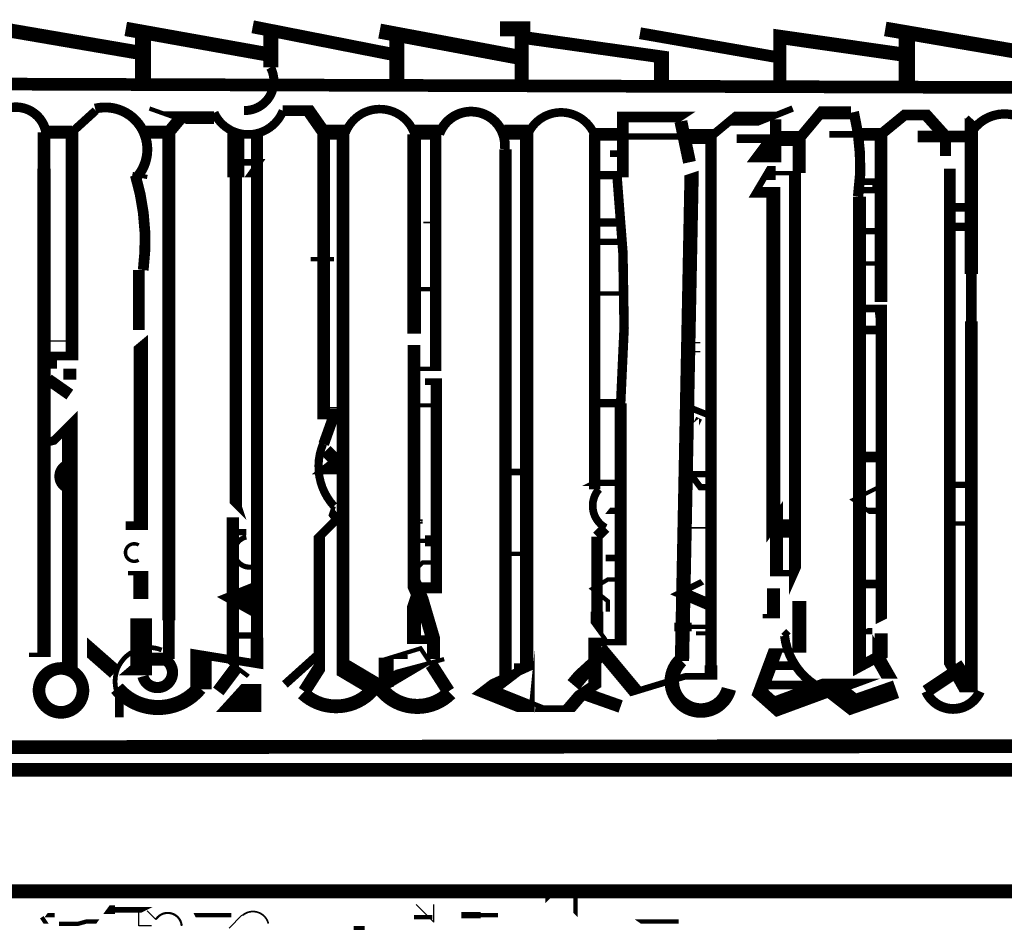
# Model space of a CAD drawing. Units: millimetres. Extents: x -8 to 2970, y 0 to 210.
# Drawn here: x 701 to 704, y 124 to 127 of the extents above; entities that cross this region are included whole.
import ezdxf

# ---------------------------------------------------------------- set-up
doc = ezdxf.new("R2010")
doc.units = ezdxf.units.MM
doc.layers.add('TRACE', color=7, linetype='Continuous')

msp = doc.modelspace()

# ---------------------------------------------------------------- linework, layer by layer
at = {"layer": 'TRACE', "linetype": 'Continuous'}
for points in [[(700.9101246390786, 127.1151017184604, 0.04191, 0.04191, 0), (701.3546256390787, 127.0389007184604, 0, 0, 0)], [(701.6911766390785, 127.1151017184604, 0.0381, 0.0381, 0), (702.1102776390786, 127.0325507184604, 0, 0, 0)], [(702.8976786390785, 126.9373007184604, 0.04445, 0.04445, 0), (702.8976786390785, 127.0262007184604, 0.0381, 0.0381, 0), (702.4912786390786, 127.0833517184604, 0.0381, 0.0381, 0), (702.4912786390786, 127.1087517184604, 0.04445, 0.04445, 0), (702.4214276390786, 127.1087517184604, 0, 0, 0)], [(701.3165256390786, 127.1087517184604, 0.042545, 0.042545, 0), (701.7419766390785, 127.0325507184604, 0, 0, 0)], [(701.3673256390787, 126.9436507184604, 0.047625, 0.047625, 0), (701.3673256390787, 127.0897017184604, 0, 0, 0)], [(701.7446226390787, 126.9955097184604, 0.04445, 0.04445, 0), (701.7446226390787, 127.0960517184604, 0, 0, 0)], [(702.0658276390786, 127.1024017184604, 0.04445, 0.04445, 0), (702.4722286390786, 127.0262007184604, 0, 0, 0)], [(702.1166276390786, 126.9436507184604, 0.04445, 0.04445, 0), (702.1166276390786, 127.0897017184604, 0, 0, 0)], [(702.4849286390786, 126.9373007184604, 0.041275, 0.041275, 0), (702.4849286390786, 127.0897017184604, 0, 0, 0)], [(702.8341786390786, 127.0960517184604, 0.034925, 0.034925, 0), (703.2342296390786, 127.0262007184604, 0, 0, 0)], [(703.2469296390786, 126.9373007184604, 0.0381, 0.0381, 0), (703.2469296390786, 127.0852297184604, 0.04191, 0.04191, 0), (703.6152306390786, 127.0325507184604, 0, 0, 0)], [(703.5580806390786, 127.1087517184604, 0.04318, 0.04318, 0), (704.0025816390786, 127.0325507184604, 0, 0, 0)], [(703.6215806390786, 126.9373007184604, 0.047625, 0.047625, 0), (703.6215806390786, 127.0897017184604, 0, 0, 0)], [(694.0965616390786, 126.9690507184604, 0.037348, 0.037348, 0), (712.0099476390786, 126.9087257184604, 0.03175, 0.03175, 0)], [(701.2276256390786, 126.8674507184604, 0.0254, 0.0254, 0), (701.1577756390786, 126.8039507184604, 0.0381, 0.0381, 0), (701.1577756390786, 126.1435497184604, 0.0254, 0.0254, 0), (701.1006256390785, 126.1435497184604, 0.0254, 0.0254, 0), (701.1006256390785, 126.1054497184604, 0, 0, 0), (701.1514256390786, 126.1054497184604, 0.0381, 0.0381, 0), (701.1514256390786, 126.0736987184604, 0, 0, 0)], [(701.3863756390786, 126.8738007184604, 0.0127, 0.0127, 0), (701.4621056390786, 126.8467547184604, 0.0381, 0.0381, 0), (701.5768766390786, 126.8467547184604, 0.03175, 0.03175, 0)], [(701.7800766390786, 126.8674507184604, 0.03175, 0.03175, 0), (701.8562766390786, 126.8674507184604, 0.0381, 0.0381, 0), (701.9007266390786, 126.8039507184604, 0.037042, 0.037042, 0), (701.9007266390786, 125.9716827184604, 0.03175, 0.03175, 0), (701.9324766390786, 125.9716827184604, 0.03175, 0.03175, 0), (701.9007266390786, 125.8831987184604, 0.035983, 0.035983, 0)], [(703.2850296390786, 126.8738007184604, 0.01905, 0.01905, 0), (703.2103236390786, 126.8439187184604, 0.04191, 0.04191, 0), (703.1072296390786, 126.8439187184604, 0.0254, 0.0254, 0), (703.0437296390786, 126.7912507184604, 0.04445, 0.04445, 0), (702.9770546390787, 126.7912507184604, 0.01905, 0.01905, 0), (702.7897286390786, 126.7912507184604, 0.01905, 0.01905, 0), (702.7897286390786, 126.7404507184604, 0.01905, 0.01905, 0), (702.7452786390786, 126.7404507184604, 0, 0, 0)], [(702.9929296390786, 126.8611007184604, 0, 0, 0), (702.9744086390785, 126.8487537184604, 0.03175, 0.03175, 0), (702.8341786390786, 126.8487537184604, 0.03175, 0.03175, 0), (702.7833786390786, 126.8487537184604, 0.033867, 0.033867, 0), (702.7833786390786, 126.6706007184604, 0.035983, 0.035983, 0)], [(703.1199296390786, 126.7849007184604, 0.0254, 0.0254, 0), (703.2342296390786, 126.7849007184604, 0.04445, 0.04445, 0), (703.3040796390786, 126.7849007184604, 0.03175, 0.03175, 0), (703.3675796390786, 126.8611007184604, 0.0381, 0.0381, 0), (703.4564806390786, 126.8611007184604, 0.0381, 0.0381, 0)], [(703.2278796390785, 126.7722007184604, 0.05715, 0.05715, 0), (703.1897796390786, 126.7214007184604, 0.0127, 0.0127, 0), (703.2343496390786, 126.7214007184604, 0.033867, 0.033867, 0), (703.2343496390786, 126.8420507184604, 0, 0, 0)], [(703.3929796390786, 126.7976007184604, 0.01905, 0.01905, 0), (703.4818806390786, 126.7976007184604, 0.0381, 0.0381, 0), (703.5453806390786, 126.7976007184604, 0.03175, 0.03175, 0), (703.6152306390786, 126.8547507184604, 0.03175, 0.03175, 0), (703.6787306390786, 126.8547507184604, 0.034925, 0.034925, 0), (703.7358806390787, 126.7912507184604, 0.03175, 0.03175, 0), (703.7358806390787, 126.7341007184604, 0, 0, 0), (703.7739806390787, 126.7341007184604, 0, 0, 0)], [(703.7485806390787, 126.6960007184604, 0.033549, 0.033549, 0), (703.7485806390787, 125.2348497184604, 0.03175, 0.03175, 0), (703.7803306390786, 125.1783477184604, 0.05715, 0.05715, 0), (703.8120806390787, 125.1783477184604, 0.037416, 0.037416, 0), (703.8120806390787, 126.2451497184604, 0.03175, 0.03175, 0), (703.8120806390787, 126.3848497184604, 0.039688, 0.039688, 0), (703.8120806390787, 126.8370667184604, 0.0127, 0.0127, 0), (703.7993806390787, 126.8484007184604, 0, 0, 0)], [(701.4752766390786, 126.8420507184604, 0.036513, 0.036513, 0), (701.4435826390786, 126.8039787184604, 0.0381, 0.0381, 0), (701.4435826390786, 125.3624977184604, 0.033867, 0.033867, 0), (701.4435826390786, 125.2481977184604, 0.03175, 0.03175, 0)], [(702.9802296390786, 126.7150507184604, 0.0381, 0.0381, 0), (702.9548296390786, 126.8357007184604, 0, 0, 0)], [(701.0307756390787, 125.2608977184604, 0.0127, 0.0127, 0), (701.0751636390786, 125.2608977184604, 0.039255, 0.039255, 0), (701.0751636390786, 126.6960007184604, 0.0381, 0.0381, 0), (701.0751636390786, 126.8039507184604, 0.033867, 0.033867, 0)], [(701.0815756390787, 126.8039507184604, 0.0381, 0.0381, 0), (701.1577756390786, 126.8039507184604, 0, 0, 0)], [(701.3673256390787, 126.8039507184604, 0.0381, 0.0381, 0), (701.4435266390786, 126.8039507184604, 0, 0, 0)], [(701.5387766390786, 125.1592977184604, 0.0635, 0.0635, 0), (701.5387766390786, 125.2612207184604, 0.0254, 0.0254, 0), (701.7038766390785, 125.2343067184604, 0.0381, 0.0381, 0), (701.7038766390785, 125.3116977184604, 0.036068, 0.036068, 0), (701.7038766390785, 126.8039507184604, 0, 0, 0)], [(701.6721266390787, 125.6609487184604, 0, 0, 0), (701.6657766390786, 125.6799987184604, 0.01905, 0.01905, 0), (701.6414346390786, 125.7043397184604, 0.037193, 0.037193, 0), (701.6414346390786, 126.6706007184604, 0.0508, 0.0508, 0), (701.6414346390786, 126.7372757184604, 0.0508, 0.0508, 0), (701.6414346390786, 126.8039507184604, 0, 0, 0)], [(701.9007266390786, 126.8039507184604, 0.04445, 0.04445, 0), (701.9642276390787, 126.8039507184604, 0, 0, 0)], [(702.0594776390786, 125.1624727184604, 0.05715, 0.05715, 0), (701.9578776390786, 125.2227977184604, 0.037783, 0.037783, 0), (701.9578776390786, 126.8038257184604, 0.029633, 0.029633, 0)], [(702.1674276390786, 126.8039507184604, 0.04445, 0.04445, 0), (702.2436276390786, 126.8039507184604, 0, 0, 0)], [(702.1674276390786, 126.7976007184604, 0.04064, 0.04064, 0), (702.1674276390786, 126.2086157184604, 0, 0, 0), (702.1928276390786, 126.2086157184604, 0, 0, 0)], [(702.1674276390786, 126.1054497184604, 0.0127, 0.0127, 0), (702.2309276390786, 126.1054497184604, 0.033338, 0.033338, 0), (702.2309276390786, 126.7976007184604, 0.033338, 0.033338, 0)], [(702.7770286390786, 126.0038487184604, 0.035348, 0.035348, 0), (702.7770286390786, 125.2984647184604, 0.01905, 0.01905, 0), (702.7325786390786, 125.2984647184604, 0.0254, 0.0254, 0), (702.7008286390786, 125.2984647184604, 0.0381, 0.0381, 0), (702.7008286390786, 125.1719977184604, 0.03175, 0.03175, 0), (702.6627286390786, 125.1465977184604, 0.0381, 0.0381, 0), (702.6246286390785, 125.1021477184604, 0.01905, 0.01905, 0), (702.5103286390786, 125.1021477184604, 0.047625, 0.047625, 0), (702.3833276390786, 125.1529477184604, 0.04445, 0.04445, 0), (702.4373036390787, 125.1942227184604, 0.0254, 0.0254, 0), (702.4993926390787, 125.2224447184604, 0.039158, 0.039158, 0), (702.4993926390787, 126.8039507184604, 0, 0, 0)], [(702.4341276390786, 126.8039507184604, 0.04445, 0.04445, 0), (702.5103286390786, 126.8039507184604, 0.029633, 0.029633, 0)], [(703.0437296390786, 126.7912507184604, 0.033366, 0.033366, 0), (703.0437296390786, 125.2299647184604, 0.0381, 0.0381, 0), (703.0437296390786, 125.1973977184604, 0.01905, 0.01905, 0), (702.9675296390786, 125.1973977184604, 0.01905, 0.01905, 0), (702.8214786390786, 125.1529477184604, 0.042333, 0.042333, 0), (702.7262286390786, 125.2672477184604, 0.03175, 0.03175, 0), (702.6897166390786, 125.2339097184604, 0.04445, 0.04445, 0), (702.6373286390785, 125.1719977184604, 0, 0, 0)], [(702.7008286390786, 126.7976007184604, 0.0381, 0.0381, 0), (702.7706786390786, 126.7976007184604, 0, 0, 0)], [(702.7008286390786, 126.7976007184604, 0.033482, 0.033482, 0), (702.7008286390786, 125.7498487184604, 0.0127, 0.0127, 0)], [(703.3040796390786, 126.6833007184604, 0.0381, 0.0381, 0), (703.3040796390786, 126.7976007184604, 0, 0, 0)], [(703.5136306390787, 126.2895997184604, 0, 0, 0), (703.5072806390785, 126.3022997184604, 0, 0, 0), (703.5453806390786, 126.3022997184604, 0.0381, 0.0381, 0), (703.5453806390786, 126.7976007184604, 0, 0, 0)], [(703.8120806390787, 126.7912507184604, 0.034925, 0.034925, 0), (703.6533306390786, 126.7912507184604, 0, 0, 0)], [(701.6403766390786, 126.6706007184604, 0, 0, 0), (701.6784766390786, 126.6706007184604, 0.01905, 0.01905, 0), (701.7102266390787, 126.7150507184604, 0.01905, 0.01905, 0), (701.6403766390786, 126.7150507184604, 0.01905, 0.01905, 0), (701.6403766390786, 126.7531507184604, 0, 0, 0), (701.6022766390786, 126.7531507184604, 0, 0, 0)], [(702.4373036390787, 126.7531507184604, 0.036606, 0.036606, 0), (702.4373036390787, 125.1973977184604, 0, 0, 0)], [(701.3594636390786, 126.6820907184604, 0.04445, 0.04445, 0), (701.3570076390786, 126.6698067184604, 0.040217, 0.040217, 0)], [(703.0056296390786, 126.6896507184604, 0, 0, 0), (702.9865796390786, 126.6833007184604, 0.042092, 0.042092, 0), (702.9580986390786, 125.2427907184604, 0.064453, 0.064453, 0)], [(703.4818806390786, 126.2832497184604, 0.022225, 0.022225, 0), (703.5453806390786, 126.2832497184604, 0.0381, 0.0381, 0), (703.5463486390786, 126.2745317184604, 0.033549, 0.033549, 0), (703.5463486390786, 125.3598317184604, 0, 0, 0), (703.4882306390787, 125.3307477184604, 0.01905, 0.01905, 0), (703.5199806390785, 125.3307477184604, 0, 0, 0), (703.5199806390785, 125.2799477184604, 0.041275, 0.041275, 0), (703.5707806390786, 125.1910477184604, 0, 0, 0), (703.4585176390785, 125.1910477184604, 0.05926699999999999, 0.05926699999999999, 0), (703.2342296390786, 125.1084977184604, 0.04445, 0.04445, 0), (703.1880696390785, 125.1495277184604, 0.041275, 0.041275, 0), (703.2342296390786, 125.2735977184604, 0.0127, 0.0127, 0), (703.3041116390787, 125.2735977184604, 0.041275, 0.041275, 0), (703.3041116390787, 125.4196477184604, 0, 0, 0), (703.2659796390786, 125.4196477184604, 0, 0, 0), (703.2913796390786, 125.4767977184604, 0.034925, 0.034925, 0), (703.2913796390786, 126.6833007184604, 0.0127, 0.0127, 0), (703.2342296390786, 126.6833007184604, 0.041275, 0.041275, 0), (703.2088296390787, 126.6833007184604, 0.01905, 0.01905, 0), (703.1749626390786, 126.6261507184604, 0.03175, 0.03175, 0), (703.2278796390785, 126.6261507184604, 0.041729, 0.041729, 0), (703.2278796390785, 125.6482487184604, 0.03175, 0.03175, 0), (703.2366716390786, 125.6604597184604, 0.0381, 0.0381, 0), (703.2366716390786, 125.5021977184604, 0.01905, 0.01905, 0), (703.2977296390786, 125.5021977184604, 0, 0, 0)], [(702.7135286390786, 126.6769507184604, 0.0254, 0.0254, 0), (702.7770286390786, 126.6769507184604, 0, 0, 0)], [(703.4882306390787, 126.6325007184604, 0.01905, 0.01905, 0), (703.5326806390785, 126.6325007184604, 0.0254, 0.0254, 0), (703.5326806390785, 126.6579007184604, 0.01905, 0.01905, 0), (703.4882306390787, 126.6579007184604, 0, 0, 0)], [(703.4818806390786, 126.6134507184604, 0.038372, 0.038372, 0), (703.4818806390786, 125.2260457184604, 0.03175, 0.03175, 0), (703.5461276390786, 125.2605237184604, 0.0381, 0.0381, 0), (703.5461276390786, 125.3243977184604, 0, 0, 0)], [(703.7422306390786, 126.5817007184604, 0.0254, 0.0254, 0), (703.8057306390785, 126.5817007184604, 0, 0, 0)], [(702.7071786390786, 126.5372497184604, 0.0254, 0.0254, 0), (702.7770286390786, 126.5372497184604, 0, 0, 0)], [(703.4818806390786, 126.5118497184604, 0.01905, 0.01905, 0), (703.5453806390786, 126.5118497184604, 0, 0, 0)], [(703.7422306390786, 126.5245497184604, 0.0254, 0.0254, 0), (703.8057306390785, 126.5245497184604, 0, 0, 0)], [(702.7071786390786, 126.4800997184604, 0.01905, 0.01905, 0), (702.7770286390786, 126.4800997184604, 0, 0, 0)], [(701.8626266390786, 126.4292997184604, 0.0127, 0.0127, 0), (701.9308896390786, 126.4292997184604, 0, 0, 0), (701.9642276390787, 126.4292997184604, 0, 0, 0)], [(701.3165256390786, 125.6418987184604, 0.0254, 0.0254, 0), (701.3609756390786, 125.6418987184604, 0.042333, 0.042333, 0), (701.3609756390786, 126.1879997184604, 0, 0, 0), (701.3990756390785, 126.2197497184604, 0, 0, 0), (701.3549146390786, 126.2197497184604, 0.034925, 0.034925, 0), (701.3549146390786, 126.3975497184604, 0.0381, 0.0381, 0)], [(703.4818806390786, 126.4165997184604, 0.0127, 0.0127, 0), (703.5453806390786, 126.4165997184604, 0, 0, 0)], [(702.1674276390786, 126.3403997184604, 0.0127, 0.0127, 0), (702.2309276390786, 126.3403997184604, 0, 0, 0)], [(702.7071786390786, 126.3276997184604, 0.0127, 0.0127, 0), (702.7770286390786, 126.3276997184604, 0, 0, 0)], [(703.4818806390786, 126.2197497184604, 0.0254, 0.0254, 0), (703.5453806390786, 126.2197497184604, 0, 0, 0)], [(702.2245776390786, 126.1752997184604, 0, 0, 0), (702.1674276390786, 126.1752997184604, 0.037012, 0.037012, 0), (702.1674276390786, 125.4704477184604, 0.04445, 0.04445, 0), (702.1928276390786, 125.4132977184604, 0.041275, 0.041275, 0), (702.2245776390786, 125.3053477184604, 0.0381, 0.0381, 0), (702.2245776390786, 125.2481977184604, 0, 0, 0)], [(701.0879256390785, 126.0736987184604, 0.034925, 0.034925, 0), (701.1514256390786, 126.0292487184604, 0, 0, 0)], [(702.2245776390786, 125.5339477184604, 0.0127, 0.0127, 0), (702.1928276390786, 125.5339477184604, 0.0127, 0.0127, 0), (702.1737776390786, 125.5148977184604, 0.0127, 0.0127, 0), (702.1737776390786, 125.4587067184604, 0.03175, 0.03175, 0), (702.2328986390786, 125.4587067184604, 0.033338, 0.033338, 0), (702.2328986390786, 126.0673487184604, 0.01905, 0.01905, 0), (702.1991776390786, 126.0673487184604, 0, 0, 0)], [(702.1674276390786, 125.9974987184604, 0.0127, 0.0127, 0), (702.2309276390786, 125.9974987184604, 0, 0, 0)], [(702.7071786390786, 126.0038487184604, 0.0254, 0.0254, 0), (702.7770286390786, 126.0038487184604, 0, 0, 0)], [(703.0437296390786, 125.9657487184604, 0.01905, 0.01905, 0), (702.9802296390786, 125.9911487184604, 0, 0, 0)], [(701.1514256390786, 125.2100977184604, 0.04699, 0.04699, 0), (701.1514256390786, 125.9403487184604, 0.0254, 0.0254, 0), (701.1048586390787, 125.8937817184604, 0.0254, 0.0254, 0), (701.0879256390785, 125.8895487184604, 0, 0, 0)], [(701.9070766390786, 125.8641487184604, 0.0381, 0.0381, 0), (701.9388276390787, 125.8323987184604, 0.03175, 0.03175, 0), (701.9070766390786, 125.8069987184604, 0.0254, 0.0254, 0), (701.9578776390786, 125.8069987184604, 0, 0, 0)], [(703.4755306390787, 125.8450987184604, 0.03175, 0.03175, 0), (703.5390306390786, 125.8450987184604, 0, 0, 0)], [(702.4341276390786, 125.8006487184604, 0.01905, 0.01905, 0), (702.4976286390786, 125.8006487184604, 0, 0, 0)], [(702.7706786390786, 125.8133487184604, 0, 0, 0), (702.6817786390786, 125.7688987184604, 0.01905, 0.01905, 0), (702.7706786390786, 125.7688987184604, 0, 0, 0)], [(703.0437296390786, 125.7561987184604, 0.01905, 0.01905, 0), (703.0119796390786, 125.7561987184604, 0.01905, 0.01905, 0), (702.9834046390786, 125.7942987184604, 0.01905, 0.01905, 0), (703.0437296390786, 125.7942987184604, 0, 0, 0)], [(703.5390306390786, 125.6863487184604, 0.01905, 0.01905, 0), (703.5072806390785, 125.6863487184604, 0.0127, 0.0127, 0), (703.4641006390787, 125.7187337184604, 0.0127, 0.0127, 0), (703.5390306390786, 125.7561987184604, 0, 0, 0)], [(703.7358806390787, 125.7625487184604, 0.01905, 0.01905, 0), (703.7993806390787, 125.7625487184604, 0, 0, 0)], [(701.7165766390785, 125.1338977184604, 0.08255, 0.08255, 0), (701.6208376390787, 125.1338977184604, 0, 0, 0), (701.6784766390786, 125.1973977184604, 0.0127, 0.0127, 0), (701.6324176390785, 125.2319417184604, 0.037042, 0.037042, 0), (701.6324176390785, 125.6672987184604, 0, 0, 0)], [(701.9304566390786, 125.6993367184604, 0.0127, 0.0127, 0), (701.9241736390786, 125.6804867184604, 0.0254, 0.0254, 0), (701.9388276390787, 125.6609487184604, 0.0254, 0.0254, 0), (701.8880266390786, 125.6101487184604, 0.033338, 0.033338, 0), (701.8880266390786, 125.2227977184604, 0.0381, 0.0381, 0), (701.8435766390786, 125.1529477184604, 0.05503300000000001, 0.05503300000000001, 0)], [(702.7643286390786, 125.6863487184604, 0.01905, 0.01905, 0), (702.7389286390786, 125.6863487184604, 0, 0, 0), (702.7135286390786, 125.6545987184604, 0, 0, 0)], [(702.7325786390786, 125.6355487184604, 0.03175, 0.03175, 0), (702.7071786390786, 125.6101487184604, 0, 0, 0), (702.7325786390786, 125.5847487184604, 0, 0, 0), (702.7325786390786, 125.5466477184604, 0.01905, 0.01905, 0), (702.7706786390786, 125.5466477184604, 0, 0, 0)], [(703.2977296390786, 125.6482487184604, 0.0254, 0.0254, 0), (703.2628046390786, 125.6482487184604, 0.0254, 0.0254, 0), (703.2628046390786, 125.6164987184604, 0.01905, 0.01905, 0), (703.2977296390786, 125.6164987184604, 0, 0, 0)], [(703.7358806390787, 125.6482487184604, 0.0127, 0.0127, 0), (703.7993806390787, 125.6482487184604, 0, 0, 0)], [(701.6403766390786, 125.6228487184604, 0.01905, 0.01905, 0), (701.6721266390787, 125.6228487184604, 0.0254, 0.0254, 0)], [(702.7071786390786, 125.6101487184604, 0.033867, 0.033867, 0), (702.7071786390786, 125.3878977184604, 0.0381, 0.0381, 0), (702.7071786390786, 125.3402727184604, 0.0127, 0.0127, 0), (702.7325786390786, 125.3053477184604, 0, 0, 0)], [(702.1610776390786, 125.5974487184604, 0.0127, 0.0127, 0), (702.1991776390786, 125.5974487184604, 0.03175, 0.03175, 0), (702.2245776390786, 125.5974487184604, 0, 0, 0)], [(702.4341276390786, 125.5593477184604, 0.0127, 0.0127, 0), (702.4976286390786, 125.5593477184604, 0, 0, 0)], [(702.9802296390786, 125.5275977184604, 0, 0, 0), (703.0183296390786, 125.4767977184604, 0.01905, 0.01905, 0), (702.9548296390786, 125.4450477184604, 0.034925, 0.034925, 0), (703.0437296390786, 125.4069477184604, 0, 0, 0)], [(701.3609756390786, 125.4259977184604, 0.04445, 0.04445, 0), (701.3609756390786, 125.5021977184604, 0.0127, 0.0127, 0), (701.3228756390786, 125.5021977184604, 0, 0, 0)], [(701.7038766390785, 125.4450477184604, 0.0635, 0.0635, 0), (701.6403766390786, 125.4196477184604, 0.03175, 0.03175, 0), (701.6975266390787, 125.3878977184604, 0, 0, 0)], [(702.7706786390786, 125.4831477184604, 0.0127, 0.0127, 0), (702.7389286390786, 125.4831477184604, 0.0127, 0.0127, 0), (702.6935716390785, 125.4559337184604, 0.0127, 0.0127, 0), (702.7389286390786, 125.4196477184604, 0.0127, 0.0127, 0), (702.7389286390786, 125.3878977184604, 0, 0, 0), (702.7008286390786, 125.3878977184604, 0, 0, 0)], [(703.1961296390787, 125.3751977184604, 0.0127, 0.0127, 0), (703.2278796390785, 125.3751977184604, 0.0381, 0.0381, 0), (703.2278796390785, 125.4577477184604, 0, 0, 0), (703.2786796390786, 125.4577477184604, 0, 0, 0)], [(703.4755306390787, 125.4704477184604, 0.0254, 0.0254, 0), (703.5390306390786, 125.4704477184604, 0, 0, 0)], [(702.2245776390786, 125.3053477184604, 0.0254, 0.0254, 0), (702.1674276390786, 125.3053477184604, 0.041275, 0.041275, 0), (702.1674276390786, 125.4259977184604, 0.0254, 0.0254, 0), (702.1737776390786, 125.4450477184604, 0, 0, 0)], [(701.4752766390786, 125.2481977184604, 0, 0, 0), (701.4308256390786, 125.2481977184604, 0.0381, 0.0381, 0), (701.3736756390786, 125.2481977184604, 0.028575, 0.028575, 0), (701.3292256390786, 125.2100977184604, 0.01905, 0.01905, 0), (701.3620006390786, 125.2100977184604, 0.0635, 0.0635, 0), (701.3620006390786, 125.3688477184604, 0, 0, 0), (701.4308256390786, 125.3688477184604, 0, 0, 0)], [(701.2022256390786, 125.3624977184604, 0, 0, 0), (701.2022256390786, 125.2826687184604, 0.04445, 0.04445, 0), (701.2847756390786, 125.2100977184604, 0, 0, 0)], [(702.9992796390786, 125.3243977184604, 0.0127, 0.0127, 0), (703.0373796390786, 125.3243977184604, 0.0127, 0.0127, 0), (703.0437296390786, 125.3434477184604, 0.0127, 0.0127, 0), (702.9865796390786, 125.3434477184604, 0.0254, 0.0254, 0), (702.9357796390786, 125.3434477184604, 0, 0, 0)], [(703.2580426390787, 125.3164597184604, 0.01905, 0.01905, 0), (703.2723296390786, 125.3307477184604, 0, 0, 0)], [(701.6403766390786, 125.3180477184604, 0.01905, 0.01905, 0), (701.7038766390785, 125.3180477184604, 0, 0, 0)], [(702.1483776390786, 125.2545477184604, 0.0127, 0.0127, 0), (702.1039276390786, 125.2545477184604, 0.0127, 0.0127, 0), (702.1864776390786, 125.2799477184604, 0.0127, 0.0127, 0), (702.2182276390786, 125.2323227184604, 0.0381, 0.0381, 0), (702.2690276390786, 125.1529477184604, 0.05503300000000001, 0.05503300000000001, 0)], [(701.1958756390786, 125.2481977184604, 0, 0, 0), (701.2943006390786, 125.1656477184604, 0.0508, 0.0508, 0)], [(701.7861816390787, 125.1736817184604, 0.0254, 0.0254, 0), (701.8795016390786, 125.2576697184604, 0.03175, 0.03175, 0)], [(702.0848776390786, 125.1656477184604, 0.04445, 0.04445, 0), (702.0848776390786, 125.2526597184604, 0, 0, 0), (702.0848776390786, 125.2481977184604, 0, 0, 0)], [(701.5895766390786, 125.1529477184604, 0.0381, 0.0381, 0), (701.6467266390787, 125.2291477184604, 0, 0, 0)], [(702.0594776390786, 125.1624727184604, 0.0381, 0.0381, 0), (702.1610776390786, 125.2227977184604, 0.0127, 0.0127, 0), (702.2563276390786, 125.2481977184604, 0, 0, 0)], [(702.4722286390786, 125.2100977184604, 0.01905, 0.01905, 0), (702.4722286390786, 125.2354977184604, 0, 0, 0), (702.5039786390786, 125.2354977184604, 0, 0, 0), (702.5420786390787, 125.2354977184604, 0, 0, 0)], [(703.2278796390785, 125.2291477184604, 0.0254, 0.0254, 0), (703.2977296390786, 125.2291477184604, 0, 0, 0)], [(703.7930306390786, 125.2291477184604, 0.0381, 0.0381, 0), (703.6787306390786, 125.1529477184604, 0.04826, 0.04826, 0)], [(703.2024796390785, 125.1719977184604, 0.0254, 0.0254, 0), (703.3421796390786, 125.1719977184604, 0, 0, 0)], [(703.5898306390786, 125.1592977184604, 0.05461, 0.05461, 0), (703.4628306390787, 125.1148477184604, 0.0635, 0.0635, 0), (703.4056796390786, 125.1592977184604, 0, 0, 0)], [(701.2974756390786, 125.0767477184604, 0.0254, 0.0254, 0), (701.2974756390786, 125.1465977184604, 0, 0, 0)], [(702.6690786390786, 125.1465977184604, 0.0381, 0.0381, 0), (702.7770286390786, 125.1084977184604, 0.03175, 0.03175, 0)], [(717.5090586390786, 125.0068967184604, 0.040822, 0.040822, 0), (689.4102516390786, 124.9751467184604, 0.0381, 0.0381, 0), (689.4634716390785, 124.9751467184604, 0.042863, 0.042863, 0), (686.1336456390786, 124.9751467184604, 0, 0, 0)], [(684.2222916390785, 124.9179967184604, 0.01905, 0.01905, 0), (684.1786356390786, 124.8743407184604, 0.039774, 0.039774, 0), (699.2781716390787, 124.9211717184604, 0.04064, 0.04064, 0), (717.5154086390786, 124.9211717184604, 0, 0, 0), (717.5471586390786, 124.9211717184604, 0, 0, 0)], [(717.4646086390786, 124.5623957184604, 0.041116, 0.041116, 0), (686.2561336390786, 124.5623957184604, 0.01905, 0.01905, 0), (686.2275506390786, 124.5623957184604, 0, 0, 0)], [(702.6627286390786, 124.4734957184604, 0, 0, 0), (702.6436786390786, 124.4925457184604, 0.0127, 0.0127, 0), (702.6436786390786, 124.5687457184604, 0, 0, 0)], [(701.3990756390785, 124.5179457184604, 0, 0, 0), (701.3800256390787, 124.5084207184604, 0.016933, 0.016933, 0), (701.2847756390786, 124.5084207184604, 0.0254, 0.0254, 0), (701.2593756390786, 124.5084207184604, 0, 0, 0), (701.2339756390786, 124.4734957184604, 0.0127, 0.0127, 0), (701.2001086390786, 124.4734957184604, 0.0127, 0.0127, 0), (701.1768256390786, 124.4671457184604, 0.0127, 0.0127, 0), (701.1196756390787, 124.4671457184604, 0, 0, 0), (701.0815756390787, 124.4671457184604, 0.0127, 0.0127, 0), (701.0688756390787, 124.4861957184604, 0, 0, 0)], [(702.0213776390785, 124.4544457184604, 0.0127, 0.0127, 0), (701.9896276390787, 124.4544457184604, 0, 0, 0), (701.9896276390787, 124.5052457184604, 0, 0, 0), (701.9726936390787, 124.5221797184604, 0, 0, 0), (702.0023276390787, 124.5221797184604, 0, 0, 0)], [(702.4150776390786, 124.4925457184604, 0.0127, 0.0127, 0), (702.3642776390786, 124.4925457184604, 0.01905, 0.01905, 0), (702.3071276390785, 124.4925457184604, 0, 0, 0), (702.3071276390785, 124.5179457184604, 0, 0, 0)], [(702.7643286390786, 124.5179457184604, 0, 0, 0), (702.8278286390786, 124.4734957184604, 0.0127, 0.0127, 0), (702.9484796390786, 124.4734957184604, 0, 0, 0), (702.9484796390786, 124.5115957184604, 0, 0, 0)], [(701.1069756390787, 124.4925457184604, 0.0127, 0.0127, 0), (701.0815756390787, 124.4925457184604, 0, 0, 0), (701.0498256390786, 124.4480957184604, 0, 0, 0)], [(701.6276766390786, 124.4925457184604, 0.0127, 0.0127, 0), (701.5197266390786, 124.4925457184604, 0, 0, 0), (701.5133766390786, 124.5052457184604, 0, 0, 0)], [(702.1674276390786, 124.4861957184604, 0.0127, 0.0127, 0), (702.2214026390786, 124.4861957184604, 0, 0, 0), (702.2626776390787, 124.4861957184604, 0, 0, 0)]]:
    msp.add_lwpolyline(points, format="xyseb", dxfattribs=at)
for points, const_width in [([(701.6657806390785, 126.8677137184604, 0.569691), (701.7437646390786, 126.9950557184604, 0.569691)], 0.02667), ([(701.0811026390786, 126.8038637184604, 0.83115), (700.9031816390786, 126.8040617184604, 0.83115)], 0.02794), ([(701.3518156390786, 126.6740917184604, 0.723376), (701.2261376390786, 126.8734217184604, 0.723376)], 0.02921), ([(701.5773866390787, 126.8613367184604, 0.659596), (701.7806416390786, 126.8672277184604, 0.659596)], 0.0254), ([(702.1689576390786, 126.7981117184604, 0.7013020000000001), (701.9654686390786, 126.8032917184604, 0.7013020000000001)], 0.0254), ([(702.4349696390786, 126.7534227184604, 0.894013), (702.2418416390786, 126.7982317184604, 0.894013)], 0.028575), ([(702.6995146390786, 126.7970507184604, 0.633728), (702.5071296390786, 126.8056397184604, 0.633728)], 0.0254), ([(703.4778046390786, 126.6140247184604, 0.095588), (703.4651826390786, 126.8632417184604, 0.095588)], 0.03048), ([(704.0123096390786, 126.7960397184604, 0.611689), (703.8069446390787, 126.7938077184604, 0.611689)], 0.027517), ([(701.3681426390785, 126.3970417184604, 0.105585), (701.3446056390786, 126.6775907184604, 0.105585)], 0.03175), ([(702.7771666390786, 126.0038387184604, 0.045923), (702.7667496390786, 126.6694927184604, 0.045923)], 0.02794), ([(701.8989136390786, 125.8839587184604, 0.292796), (701.9310246390786, 125.6998577184604, 0.292796)], 0.02413), ([(701.1450756390786, 125.8260487184604, 0.720759), (701.1450756390786, 125.7498487184604, 0.720759)], 0.023622), ([(702.7131646390786, 125.7501687184604, 0.477834), (702.7327596390786, 125.6358717184604, 0.477834)], 0.02286), ([(701.3548326390786, 125.5850907184604, 1.75284), (701.3544936390786, 125.5405267184604, 1.75284)], 0.01016), ([(701.6724076390786, 125.6088747184604, 1.168874), (701.7048826390786, 125.5258747184604, 1.168874)], 0.01524), ([(703.2608106390786, 125.3167837184604, 0.299946), (703.4024196390786, 125.1483297184604, 0.299946)], 0.02667), ([(701.4225986390786, 125.2752687184604, 0.661663), (701.2923776390786, 125.1445277184604, 0.661663)], 0.01397), ([(701.3671796390786, 125.1973587184604, 1.533148), (701.4307036390786, 125.2479637184604, 1.533148)], 0.03302), ([(702.9557946390786, 125.2452987184604, 1.3357), (703.0966306390786, 125.1604137184604, 1.3357)], 0.042968), ([(701.2904636390786, 125.1624637184604, 0.471058), (701.5342656390786, 125.1630057184604, 0.471058)], 0.04445), ([(701.8387546390786, 125.1478207184604, 0.449702), (702.0530066390786, 125.1672417184604, 0.449702)], 0.04064), ([(702.0651796390787, 125.1664907184604, 0.465581), (702.2733266390786, 125.1486537184604, 0.465581)], 0.04445), ([(703.6787306390786, 125.1529477184604, 0.65252), (703.8374806390786, 125.1529477184604, 0.65252)], 0.028956), ([(701.4816266390786, 124.4607957184604, 0.720759), (701.4054256390787, 124.4798457184604, 0.720759)], 0.00635), ([(701.7374066390786, 124.4675887184604, 0.565125), (701.6606316390786, 124.4912007184604, 0.565125)], 0.005079999999999999)]:
    msp.add_lwpolyline(points, format="xyb", dxfattribs=dict(at, const_width=const_width))
for points in [[(702.2372776390787, 126.5372497184604), (702.1949446390786, 126.5372497184604)], [(703.0437296390786, 125.6355487184604), (702.9675296390786, 125.6355487184604)]]:
    msp.add_lwpolyline(points, close=True, dxfattribs=at)
for points in [[(701.0942756390787, 126.1879997184604), (701.1577756390786, 126.1879997184604)], [(703.0119796390786, 126.1816497184604), (702.9865796390786, 126.1816497184604), (702.9865796390786, 126.1562497184604), (703.0119796390786, 126.1562497184604)], [(701.9007266390786, 125.9911487184604), (701.9642276390787, 125.9911487184604)], [(702.1737776390786, 124.5242957184604), (702.2261656390785, 124.4719087184604), (702.2261656390785, 124.5242957184604)], [(701.3927256390787, 124.4607957184604), (701.3546256390787, 124.4607957184604), (701.3546256390787, 124.4988957184604)], [(701.3800256390787, 124.5052457184604), (701.4054256390787, 124.4798457184604)], [(701.6594266390787, 124.4925457184604), (701.6213266390786, 124.4544457184604)]]:
    msp.add_lwpolyline(points, dxfattribs=at)
for points in [[(702.9992796390786, 125.9403487184604, 0.01905, 0.01905, 0), (703.0088046390786, 125.9593987184604, 0, 0, 0), (702.9992796390786, 125.9403487184604, 0, 0, 0)], [(702.1610776390786, 125.6545987184604, 0.0127, 0.0127, 0), (702.1928276390786, 125.6545987184604, 0, 0, 0)], [(702.5230286390786, 125.1783477184604, 0.01905, 0.01905, 0), (702.5166786390786, 125.1148477184604, 0, 0, 0), (702.5230286390786, 125.1084977184604, 0, 0, 0)], [(702.5547786390787, 124.5369957184604, 0, 0, 0), (702.5547786390787, 124.5687457184604, 0.0127, 0.0127, 0), (702.5865286390786, 124.5687457184604, 0.0127, 0.0127, 0)]]:
    msp.add_lwpolyline(points, format="xyseb", close=True, dxfattribs=at)
at = {"layer": 'TRACE', "linetype": 'Continuous', "const_width": 0.037193}
msp.add_lwpolyline([(701.1253696390786, 125.2207747184604, 1), (701.1253696390786, 125.0911097184604, 1)], format="xyb", close=True, dxfattribs=at)

doc.saveas('drawing.dxf')
